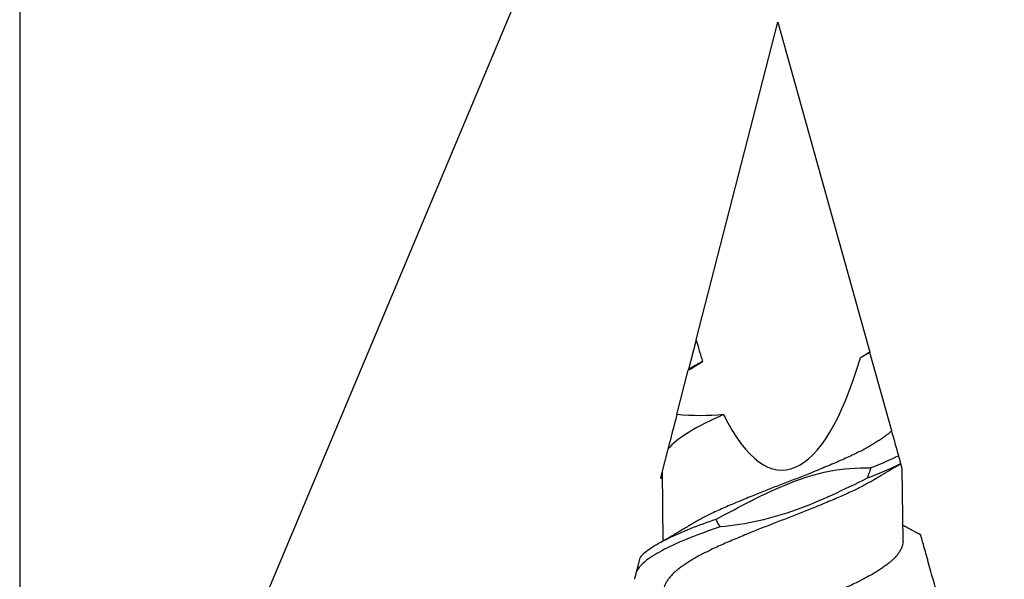
# Model space of a CAD drawing. Units: inches. Extents: x 4 to 81.9, y -45.7 to 52.8.
# Drawn here: x 49.6 to 50.3, y -30.7 to -30.3 of the extents above; entities that cross this region are included whole.
import ezdxf

# ---------------------------------------------------------------- set-up
doc = ezdxf.new("R2010")
doc.units = ezdxf.units.IN
doc.header["$MEASUREMENT"] = 0

msp = doc.modelspace()

# ---------------------------------------------------------------- linework, layer by layer
at = {"color": 7}
for p, q in [((49.58014, -31.1251), (51.00533, -27.731)), ((50.05523, -30.53359), (50.11271, -30.31035)), ((50.11271, -30.31035), (50.17733, -30.54243))]:
    msp.add_line(p, q, dxfattribs=at)
for p, q in [((50.05523, -30.53359), (50.04985, -30.55448)), ((50.19271, -30.59766), (50.1774, -30.54268)), ((50.04167, -30.58625), (50.04969, -30.55511)), ((50.03541, -30.61056), (50.03142, -30.62606)), ((50.20016, -30.6244), (50.19916, -30.62081)), ((50.03142, -30.62606), (50.0319, -30.67522)), ((50.20065, -30.67484), (50.20016, -30.6244))]:
    msp.add_line(p, q)
msp.add_lwpolyline([(51.00533, -31.11694), (49.58014, -31.1251), (49.57982, -27.7311), (51.00533, -27.731)], close=True, dxfattribs=at)
for start_param, end_param in [(2.356194, 2.427838), (2.636448, 3.862512)]:
    msp.add_ellipse((50.11271, -30.31035), major_axis=(-0.00308, 0.31488), ratio=0.267949, start_param=start_param, end_param=end_param)
for points in [[(50.17733, -30.54243), (50.17513, -30.54373), (50.17292, -30.54504), (50.17071, -30.54634)], [(50.1774, -30.54268), (50.1753, -30.5439), (50.17306, -30.54512), (50.17071, -30.54634)], [(50.1774, -30.54268), (50.17739, -30.54263), (50.17736, -30.54254), (50.17733, -30.54243)], [(50.04969, -30.55511), (50.05307, -30.55307), (50.05645, -30.551), (50.0598, -30.54891)], [(50.0598, -30.54891), (50.0562, -30.55077), (50.05286, -30.55264), (50.04985, -30.55448)], [(50.04985, -30.55448), (50.04984, -30.55449), (50.04979, -30.55472), (50.04969, -30.55511)], [(50.04167, -30.58625), (50.03951, -30.59464), (50.03735, -30.60301), (50.03541, -30.61056)], [(50.07457, -30.5863), (50.06362, -30.58734), (50.05261, -30.58721), (50.04167, -30.58625)], [(50.19912, -30.62069), (50.1925, -30.6241), (50.1844, -30.62765), (50.17541, -30.63105)], [(50.19759, -30.61518), (50.19195, -30.61802), (50.18533, -30.62093), (50.17806, -30.62376)]]:
    msp.add_open_spline(points, degree=3)
for points, knots in [([(50.07457, -30.5863), (50.06545, -30.59027), (50.05714, -30.59443), (50.04372, -30.60262), (50.03865, -30.60648), (50.03541, -30.61056)], [0, 0, 0, 0, 0.5, 0.5, 1, 1, 1, 1]), ([(50.19271, -30.59766), (50.19255, -30.59781), (50.19175, -30.59857), (50.19019, -30.59991), (50.18789, -30.60167), (50.18536, -30.60345), (50.18261, -30.60526), (50.17965, -30.60708), (50.1765, -30.60891), (50.17318, -30.61073), (50.16969, -30.61254), (50.16581, -30.61446), (50.16153, -30.61647), (50.15682, -30.61855), (50.15193, -30.62065), (50.14687, -30.62279), (50.14166, -30.62496), (50.13658, -30.62703), (50.13168, -30.629), (50.12701, -30.63085), (50.12231, -30.63268), (50.11762, -30.63449), (50.11294, -30.63626), (50.10831, -30.63805), (50.1037, -30.63986), (50.09911, -30.64168), (50.09429, -30.64362), (50.08925, -30.64568), (50.08406, -30.64785), (50.07903, -30.64998), (50.07417, -30.65208), (50.06948, -30.65417), (50.06521, -30.65619), (50.06132, -30.65813), (50.0578, -30.65998), (50.05448, -30.66183), (50.05213, -30.6632), (50.05095, -30.66394), (50.05074, -30.66407)], [0, 0, 0, 0, 0.007044, 0.034414, 0.061596, 0.088897, 0.116378, 0.143986, 0.171174, 0.198381, 0.225554, 0.252641, 0.284704, 0.316509, 0.348435, 0.380599, 0.412917, 0.445301, 0.472986, 0.500599, 0.528086, 0.555396, 0.582575, 0.609446, 0.636477, 0.663617, 0.690815, 0.723194, 0.755493, 0.787623, 0.819502, 0.851342, 0.883442, 0.911044, 0.938723, 0.966424, 0.994093, 1, 1, 1, 1]), ([(50.19759, -30.61518), (50.19708, -30.61334), (50.19656, -30.61148), (50.19604, -30.60962), (50.19549, -30.60764), (50.19494, -30.60566), (50.19439, -30.60367), (50.19383, -30.60168), (50.19327, -30.59967), (50.19271, -30.59766)], [0, 0, 0, 0, 0.0002929108, 0.0002929108, 0.0002929108, 0.00060444, 0.00060444, 0.00060444, 0.0009159793, 0.0009159793, 0.0009159793, 0.0009159793]), ([(50.18129, -30.63141), (50.18171, -30.63116), (50.18244, -30.63071), (50.1834, -30.63012), (50.18412, -30.62968), (50.18471, -30.62932), (50.18582, -30.62865), (50.18698, -30.62796), (50.18819, -30.62723), (50.18895, -30.62678), (50.18982, -30.62626), (50.19069, -30.62574), (50.19149, -30.62528), (50.19212, -30.6249), (50.1927, -30.62456), (50.19333, -30.62419), (50.19407, -30.62376), (50.19483, -30.62331), (50.19551, -30.62292), (50.19607, -30.62259), (50.1966, -30.62229), (50.19718, -30.62195), (50.19789, -30.62154), (50.19857, -30.62115), (50.19901, -30.62089), (50.19916, -30.62081)], [0, 0, 0, 0, 0.071249, 0.125248, 0.162263, 0.193797, 0.225488, 0.350666, 0.388635, 0.429581, 0.478837, 0.533397, 0.576894, 0.611299, 0.639514, 0.673469, 0.716431, 0.763062, 0.800495, 0.829091, 0.85738, 0.887582, 0.926759, 0.975072, 1, 1, 1, 1]), ([(50.19912, -30.62069), (50.19899, -30.62021), (50.19886, -30.61974), (50.19873, -30.61926), (50.1986, -30.61878), (50.19846, -30.61831), (50.19833, -30.61783), (50.19808, -30.61695), (50.19784, -30.61607), (50.19759, -30.61518)], [0, 0, 0, 0, 0.0000396876, 0.0000396876, 0.0000396876, 0.0000793751, 0.0000793751, 0.0000793751, 0.0001528544, 0.0001528544, 0.0001528544, 0.0001528544]), ([(50.19915, -30.62079), (50.19916, -30.6208), (50.19916, -30.62082), (50.19914, -30.62075), (50.19912, -30.62069)], [0, 0, 0, 0, 0.198453, 1, 1, 1, 1]), ([(50.0314, -30.62614), (50.03133, -30.62642), (50.03114, -30.62714), (50.03089, -30.62811), (50.03065, -30.62906), (50.03046, -30.62979), (50.03032, -30.63031), (50.03025, -30.63061), (50.03022, -30.63071), (50.03022, -30.63069), (50.03023, -30.63069)], [0, 0, 0, 0, 0.087488, 0.233377, 0.379264, 0.527463, 0.675662, 0.824676, 0.973699, 1, 1, 1, 1]), ([(50.06913, -30.65992), (50.08619, -30.65088), (50.10313, -30.64155), (50.13001, -30.63092), (50.13924, -30.62787), (50.15843, -30.62409), (50.16826, -30.62348), (50.17806, -30.62376)], [0, 0, 0, 0, 0.5, 0.5, 0.75, 0.75, 1, 1, 1, 1]), ([(50.17806, -30.62376), (50.17773, -30.62471), (50.17739, -30.62567), (50.17705, -30.62662), (50.17678, -30.62736), (50.17651, -30.6281), (50.17624, -30.62884), (50.17596, -30.62958), (50.17569, -30.63031), (50.17541, -30.63105)], [0, 0, 0, 0, 0.0000793757, 0.0000793757, 0.0000793757, 0.0001412589, 0.0001412589, 0.0001412589, 0.000203145, 0.000203145, 0.000203145, 0.000203145]), ([(50.03022, -30.6307), (50.03031, -30.63074), (50.0306, -30.6309), (50.03102, -30.63113), (50.03135, -30.63131), (50.03147, -30.63138)], [0, 0, 0, 0, 0.207671, 0.700033, 1, 1, 1, 1]), ([(50.18127, -30.63141), (50.1808, -30.6317), (50.17936, -30.6326), (50.17674, -30.6341), (50.17343, -30.63592), (50.16994, -30.63774), (50.16606, -30.63965), (50.16178, -30.64166), (50.15707, -30.64374), (50.15218, -30.64585), (50.14712, -30.64799), (50.1419, -30.65015), (50.13682, -30.65223), (50.13193, -30.65419), (50.12725, -30.65604), (50.12256, -30.65788), (50.11786, -30.65968), (50.11319, -30.66145), (50.10855, -30.66324), (50.10395, -30.66505), (50.09936, -30.66687), (50.09453, -30.66881), (50.0895, -30.67088), (50.08431, -30.67304), (50.07927, -30.67518), (50.07441, -30.67727), (50.06973, -30.67936), (50.06546, -30.68138), (50.06157, -30.68332), (50.05805, -30.68517), (50.05472, -30.68703), (50.05158, -30.68887), (50.04868, -30.69069), (50.04602, -30.69247), (50.04359, -30.69421), (50.04137, -30.69595), (50.03926, -30.69782), (50.0373, -30.69983), (50.03556, -30.70197), (50.03418, -30.70411), (50.03316, -30.70624), (50.03252, -30.70834), (50.03224, -30.70997), (50.03227, -30.71091), (50.03228, -30.71116)], [0, 0, 0, 0, 0.01095, 0.03354, 0.056146, 0.078723, 0.101229, 0.12787, 0.154296, 0.180823, 0.207547, 0.234399, 0.261307, 0.284309, 0.307252, 0.330091, 0.352782, 0.375365, 0.397691, 0.420151, 0.442701, 0.465299, 0.492202, 0.519038, 0.545735, 0.572223, 0.598677, 0.625349, 0.648283, 0.671281, 0.694297, 0.717286, 0.740202, 0.762594, 0.784832, 0.807036, 0.829401, 0.85618, 0.883061, 0.90997, 0.936834, 0.963581, 0.990139, 1, 1, 1, 1]), ([(50.17541, -30.63105), (50.16727, -30.63511), (50.15906, -30.63905), (50.14249, -30.64659), (50.13412, -30.65017), (50.10841, -30.65945), (50.09041, -30.66373), (50.07211, -30.66516)], [0, 0, 0, 0, 0.25, 0.25, 0.5, 0.5, 1, 1, 1, 1]), ([(50.06913, -30.65992), (50.06276, -30.66214), (50.05676, -30.6643), (50.04551, -30.66882), (50.04032, -30.67111), (50.03114, -30.67562), (50.02717, -30.67779), (50.02052, -30.68214), (50.01781, -30.68438), (50.01582, -30.68663)], [0, 0, 0, 0, 0.25, 0.25, 0.5, 0.5, 0.75, 0.75, 1, 1, 1, 1]), ([(50.07211, -30.66516), (50.07185, -30.66473), (50.07159, -30.66429), (50.07134, -30.66385), (50.07109, -30.66341), (50.07083, -30.66297), (50.07058, -30.66253), (50.07009, -30.66166), (50.06961, -30.66079), (50.06913, -30.65992)], [0, 0, 0, 0, 0.0000396879, 0.0000396879, 0.0000396879, 0.0000793757, 0.0000793757, 0.0000793757, 0.0001572045, 0.0001572045, 0.0001572045, 0.0001572045]), ([(50.07211, -30.66516), (50.06448, -30.66779), (50.05737, -30.67032), (50.0442, -30.67563), (50.03822, -30.67833), (50.028, -30.68359), (50.02378, -30.68608), (50.01708, -30.69129), (50.01465, -30.69396), (50.01326, -30.69657)], [0, 0, 0, 0, 0.25, 0.25, 0.5, 0.5, 0.75, 0.75, 1, 1, 1, 1]), ([(50.05073, -30.66407), (50.05035, -30.6643), (50.04966, -30.66472), (50.04876, -30.66527), (50.0481, -30.66568), (50.04756, -30.666), (50.04704, -30.66632), (50.04619, -30.66683), (50.04502, -30.66753), (50.04351, -30.66844), (50.04203, -30.66932), (50.04059, -30.67017), (50.03937, -30.67089), (50.03826, -30.67154), (50.03723, -30.67214), (50.03623, -30.67273), (50.03528, -30.67328), (50.03433, -30.67382), (50.03342, -30.67435), (50.03254, -30.67486), (50.03174, -30.67532), (50.03092, -30.67579), (50.03009, -30.67626), (50.02924, -30.67675), (50.02864, -30.67709), (50.02831, -30.67727)], [0, 0, 0, 0, 0.052543, 0.093191, 0.121891, 0.142945, 0.166163, 0.191928, 0.257898, 0.324072, 0.394886, 0.457161, 0.517021, 0.558398, 0.60421, 0.65538, 0.69119, 0.730338, 0.781549, 0.812743, 0.84677, 0.886829, 0.92144, 0.956099, 1, 1, 1, 1]), ([(50.2131, -30.67086), (50.21291, -30.67075), (50.21227, -30.67042), (50.21122, -30.66986), (50.20999, -30.6692), (50.20883, -30.66858), (50.20765, -30.66795), (50.20651, -30.66734), (50.20531, -30.66669), (50.20402, -30.66599), (50.20261, -30.66523), (50.20143, -30.66458), (50.20076, -30.66422), (50.20055, -30.6641)], [0, 0, 0, 0, 0.04532, 0.151391, 0.248726, 0.340328, 0.427535, 0.531403, 0.610552, 0.716806, 0.840127, 0.948404, 1, 1, 1, 1]), ([(50.20062, -30.67484), (50.20063, -30.67508), (50.20067, -30.676), (50.2004, -30.67762), (50.19977, -30.67972), (50.19875, -30.68185), (50.19738, -30.68399), (50.19565, -30.68613), (50.19369, -30.68815), (50.19155, -30.69004), (50.1893, -30.69181), (50.18682, -30.69358), (50.18412, -30.69539), (50.1812, -30.69721), (50.1781, -30.69903), (50.17482, -30.70085), (50.17137, -30.70266), (50.16752, -30.70458), (50.16328, -30.7066), (50.1586, -30.70869), (50.15374, -30.71078), (50.14871, -30.71292), (50.14353, -30.71508), (50.13847, -30.71715), (50.13358, -30.71912), (50.12892, -30.72097), (50.12422, -30.72281), (50.11953, -30.72462), (50.11486, -30.72639), (50.11022, -30.72818), (50.10561, -30.72998), (50.10102, -30.73179), (50.09618, -30.73374), (50.09112, -30.7358), (50.0859, -30.73797), (50.08084, -30.74011), (50.07595, -30.74222), (50.07123, -30.7443), (50.06692, -30.74631), (50.063, -30.74825), (50.05944, -30.7501), (50.05608, -30.75195), (50.05347, -30.75345), (50.05206, -30.75433), (50.05164, -30.75459)], [0, 0, 0, 0, 0.009268, 0.035821, 0.062564, 0.089426, 0.116335, 0.143217, 0.169998, 0.192772, 0.21538, 0.238025, 0.260829, 0.283749, 0.306329, 0.328934, 0.351522, 0.374047, 0.400723, 0.427182, 0.453664, 0.480356, 0.50719, 0.534092, 0.557101, 0.580061, 0.602926, 0.625652, 0.648233, 0.670524, 0.692958, 0.715491, 0.738082, 0.764989, 0.791843, 0.818571, 0.845102, 0.871526, 0.898161, 0.921075, 0.944062, 0.967078, 0.990077, 1, 1, 1, 1]), ([(50.22416, -30.71058), (50.22285, -30.7059), (50.22155, -30.70122), (50.21902, -30.69213), (50.21779, -30.68772), (50.21567, -30.68009), (50.21476, -30.67682), (50.21378, -30.6733), (50.21352, -30.67237), (50.21318, -30.67114), (50.2131, -30.67086), (50.2131, -30.67086)], [0, 0, 0, 0, 0.25, 0.25, 0.5, 0.5, 0.75, 0.75, 0.875, 0.875, 1, 1, 1, 1]), ([(50.01582, -30.68663), (50.01544, -30.68813), (50.01506, -30.68959), (50.0147, -30.69097), (50.01444, -30.69199), (50.01419, -30.69298), (50.01395, -30.69391), (50.0137, -30.69485), (50.01348, -30.69574), (50.01326, -30.69657)], [0, 0, 0, 0, 0.0001588882, 0.0001588882, 0.0001588882, 0.0002764776, 0.0002764776, 0.0002764776, 0.0003949433, 0.0003949433, 0.0003949433, 0.0003949433]), ([(50.01326, -30.69657), (50.01301, -30.69757), (50.01249, -30.69956), (50.01206, -30.70122), (50.01185, -30.70205)], [0, 0, 0, 0, 0.501708, 1, 1, 1, 1])]:
    msp.add_open_spline(points, degree=3, knots=knots)

doc.saveas('drawing.dxf')
